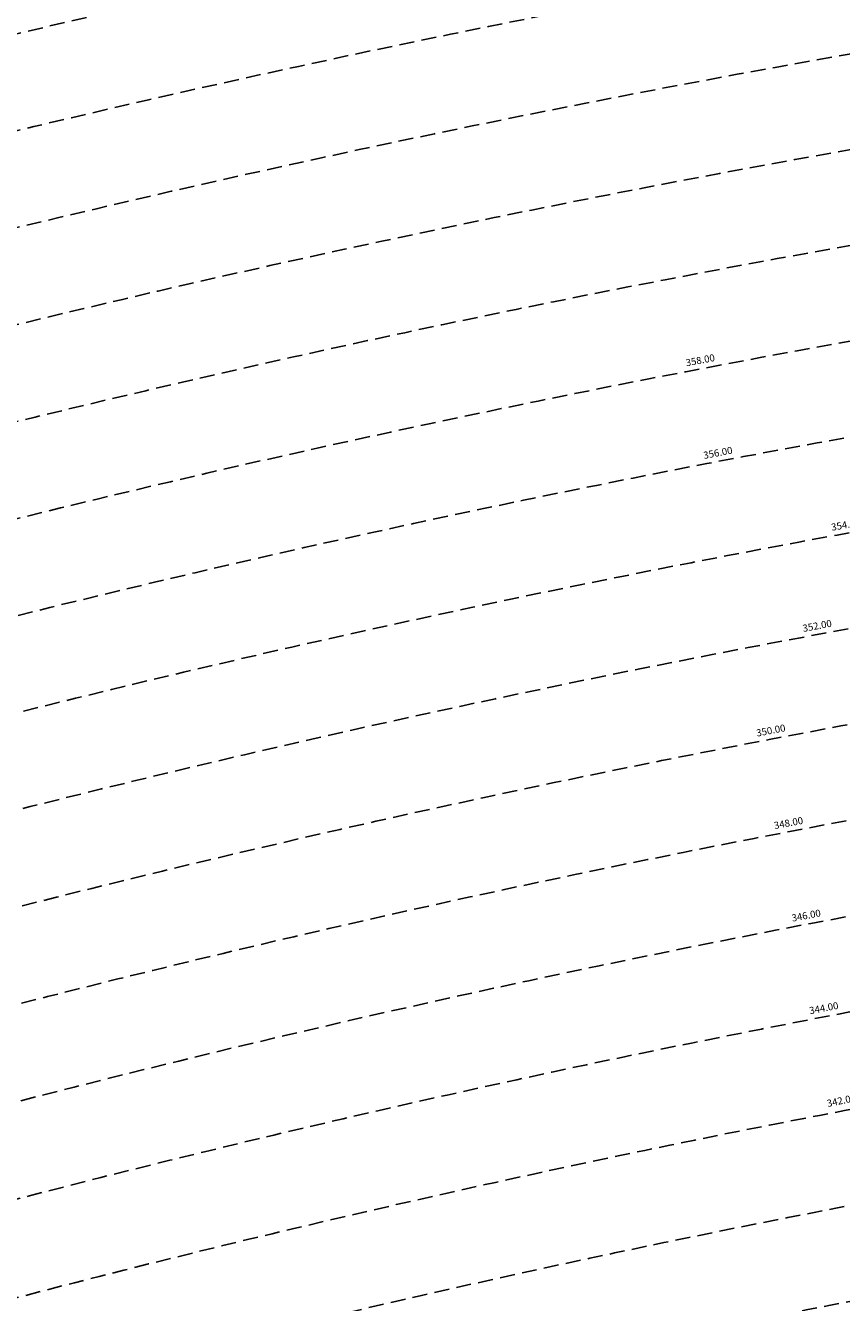
# Model space of a CAD drawing. Extents: x 1538956 to 1571595, y 5042519 to 5072519.
# Drawn here: x 1552347 to 1552694, y 5062930 to 5063472 of the extents above; entities that cross this region are included whole.
import ezdxf

# ---------------------------------------------------------------- set-up
doc = ezdxf.new("R2010")
doc.units = 0
doc.header["$LTSCALE"] = 2
doc.header["$MEASUREMENT"] = 0
doc.linetypes.add('NASCOSTA2', pattern=[4.762499999999999, 3.175, -1.5875])
doc.layers.add('conica', color=8, linetype='Continuous')
doc.layers.add('inviluppo', color=255, linetype='Continuous')
doc.styles.add('PC01', font='ARIAL.TTF')

msp = doc.modelspace()

# ---------------------------------------------------------------- linework, layer by layer
at = {"layer": 'conica', "linetype": 'NASCOSTA2', "flags": 128}
for points in [[(1548390.416432655, 5059739.308922655, -0.3834430039722295), (1555097.114549982, 5063249.414582238), (1557939.569737138, 5062523.212485026, -0.3632677861180557), (1562184.158086688, 5056624.829332687)], [(1548429.392714176, 5059729.35110256, -0.3832255046473875), (1555087.213219289, 5063210.659406448), (1557929.668406066, 5062484.457309333, -0.3632111341787918), (1562144.347060289, 5056628.873769471)], [(1548663.320065487, 5059669.586384409, -0.381852918224224), (1555027.805235159, 5062978.128351701), (1557870.260419632, 5062251.926255175, -0.3818529410618821), (1561867.832806727, 5056296.043368258)], [(1561531.792668587, 5055143.352029879, -0.381612232429294), (1555216.208726809, 5051863.601384849), (1552373.753545513, 5052589.803480566, -1.000000109012978), (1555017.903900267, 5062939.373176984), (1557860.35908856, 5062213.171079482, -0.3813679188054664), (1561829.455482169, 5056310.521034585, -0.3813679188054664)], [(1561453.777961088, 5055163.28354699, -0.3811197228257345), (1555236.01144735, 5051941.111721318), (1552393.556207658, 5052667.313831952, -1.000000596205652), (1554998.101271504, 5062861.862817075), (1557840.556426415, 5062135.660728095, -0.3811197317841981), (1561750.817893256, 5056325.93881778, -0.3811197317841981)], [(1561414.767181322, 5055173.250180838, -0.3808679709014433), (1555245.912763823, 5051979.86690074), (1552403.45753873, 5052706.069007645, -1.000000613602757), (1554988.199917027, 5062823.10764736), (1557830.655095343, 5062096.905552402, -0.3808679791007613), (1561711.80711349, 5056335.905451628, -0.3808679791007613)], [(1561375.751369233, 5055183.218100364, -0.3806122898205794), (1555255.814079199, 5052018.622080442), (1552413.358869803, 5052744.824183338, -1.000000612250141), (1554978.298562696, 5062784.352477609), (1557820.753764271, 5062058.150376709, -0.3806122971867898), (1561672.791301401, 5056345.873371155, -0.3806122971867898)]]:
    msp.add_lwpolyline(points, format="xyb", dxfattribs=at)
at = {"layer": 'conica', "color": 255, "linetype": 'NASCOSTA2', "flags": 128}
msp.add_lwpolyline([(1561492.78872906, 5055153.316916155, -0.3813679130615112), (1555226.110059811, 5051902.356560049), (1552383.654876585, 5052628.558656259, -1.000000345992119), (1555008.002556242, 5062900.6180046), (1557850.457757488, 5062174.415903789, -0.3813679188054221), (1561789.828661227, 5056315.972186945)], format="xyb", dxfattribs=at)
at = {"layer": 'conica', "linetype": 'NASCOSTA2'}
for centre, radius, start, end in [((1553695.827060644, 5057764.588753451), 5980.999999992217, 75.66839011623199, 159.9109441454177), ((1553695.827060645, 5057764.588753451), 5940.999999992306, 75.66839011623577, 159.8720475331919), ((1553695.827060645, 5057764.588753452), 5900.99999999207, 75.66839011623513, 159.8326208631033), ((1553695.827060645, 5057764.588753452), 5860.99999999194, 75.6683901162345, 159.7926532065405), ((1553695.827060645, 5057764.588753452), 5820.999999992029, 75.66839011623838, 159.7521333318171), ((1553695.827060645, 5057764.588753453), 5780.999999991794, 75.66839011623775, 159.7110496936357), ((1553695.827060645, 5057764.588753453), 5740.999999991882, 75.66839011624164, 159.669390421954), ((1553695.828723839, 5057764.588328533), 5580.999999989829, 75.66840847488434, 159.4967475762434), ((1553695.828724029, 5057764.588328484), 5540.999999990245, 75.66840847690622, 159.4520198875869), ((1553695.828724221, 5057764.588328435), 5500.999999989932, 75.66840847895291, 159.4066378455473), ((1553695.828724413, 5057764.588328386), 5460.999999989792, 75.66840848102007, 159.3605869551764), ((1553695.828724606, 5057764.588328336), 5420.999999989825, 75.66840848311058, 159.3138522893385)]:
    msp.add_arc(centre, radius, start, end, dxfattribs=at)
at = {"layer": 'conica', "color": 255, "linetype": 'NASCOSTA2'}
msp.add_arc((1553695.827060645, 5057764.588753452), 5700.999999992076, 75.66839011624337, 159.6271433105181, dxfattribs=at)
at = {"layer": 'inviluppo'}
msp.add_lwpolyline([(1548060.211802062, 5059823.67095458, -0.3851703881977899), (1555181.028437089, 5063577.864669096), (1558023.483517978, 5062851.662599035, -0.3637176283430908), (1562521.54767794, 5056590.553630776)], format="xyb", dxfattribs=at).dxf.unprotected_set("ltscale", 0)

# ---------------------------------------------------------------- texts
at = {"layer": 'conica', "char_height": 3, "width": 249.9999999999999, "attachment_point": 8, "style": 'PC01'}
for s, insert, rotation in [('358.00', (1552634.315952288, 5063327.210291799, 85.2196935296065), 10.803826829612484), ('356.00', (1552641.813835112, 5063287.919303391, 85.2196935296065), 10.803826829612484), ('354.00', (1552696.101187508, 5063257.350590787, 85.2196935296065), 10.31537439413492), ('352.00', (1552683.958698785, 5063214.448092056, 85.2196935296065), 10.518268063994054), ('350.00', (1552664.307483575, 5063170.046338147, 85.2196935296065), 10.803826829612484), ('348.00', (1552671.805366396, 5063130.755349728, 85.2196935296065), 10.803826829612484), ('346.00', (1552679.303249222, 5063091.464361316, 85.2196935296065), 10.803826829612484), ('344.00', (1552686.801132167, 5063052.173372242, 85.2196935296065), 10.803826829612484), ('342.00', (1552694.29901261, 5063012.882396308), 11.655941528223513)]:
    msp.add_mtext(s, dxfattribs=dict(at, insert=insert, rotation=rotation))

doc.saveas('drawing.dxf')
